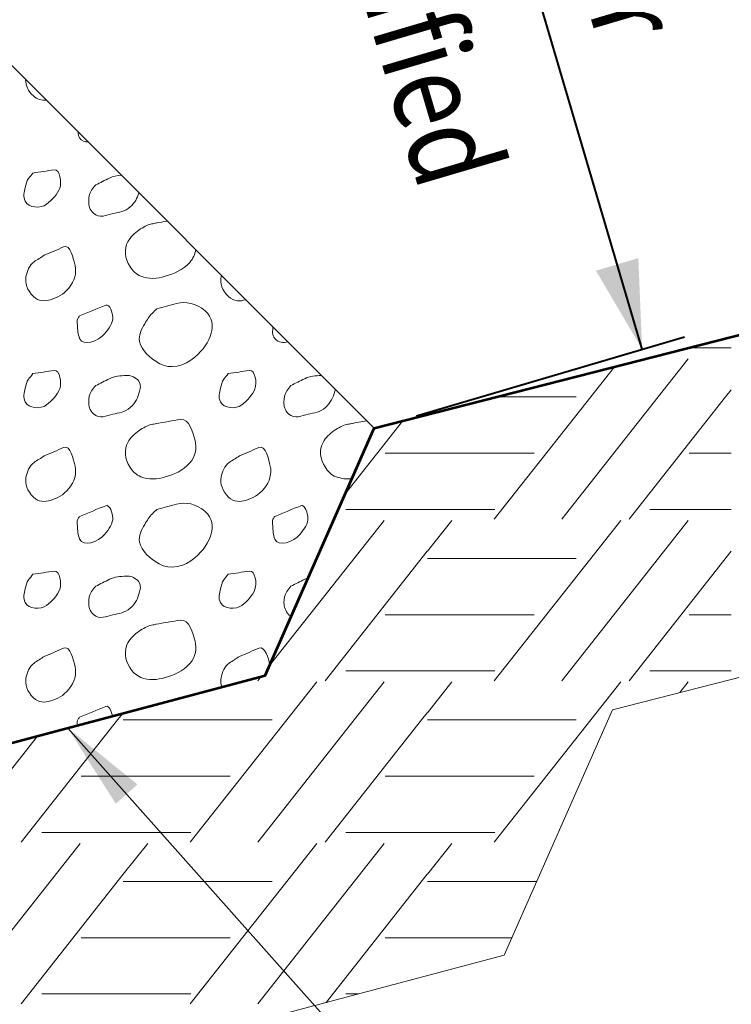
# Model space of a CAD drawing. Units: feet. Extents: x -4.4 to 12.1, y -2.8 to 11.2.
# Drawn here: x 4.2 to 4.8, y 1.6 to 2.5 of the extents above; entities that cross this region are included whole.
import ezdxf
from ezdxf.enums import TextEntityAlignment as Align

# ---------------------------------------------------------------- set-up
doc = ezdxf.new("R2010")
doc.units = ezdxf.units.FT
doc.header["$MEASUREMENT"] = 0
for name, color, linetype, lineweight in [('C_DTAL', 7, 'Continuous', 30), ('C_DTAL_MISC (Construction)', 7, 'Continuous', 30), ('C_DTAL_PATT', 252, 'Continuous', 30), ('C_DTAL_TEXT', 7, 'Continuous', 30)]:
    doc.layers.add(name, color=color, linetype=linetype, lineweight=lineweight)
doc.styles.add('Style-STANDARD', font='STANDARD.shx')
doc.styles.add('Style-WORKING', font='WORKING.shx')
doc.dimstyles.get("Standard").update_dxf_attribs({"dimtxt": 0.18, "dimasz": 0.18, "dimexe": 0.18, "dimexo": 0.0625, "dimgap": 0.09, "dimtad": 0, "dimtih": 1, "dimtoh": 1, "dimdec": 4, "dimzin": 0, "dimdsep": 46, "dimtxsty": 'Standard', "dimcen": 0.09, "dimadec": 0, "dimazin": 0, "dimtfac": 1, "dimtdec": 4, "dimtofl": 0, "dimtmove": 0, "dimatfit": 3, "dimfxl": 0, "dimtolj": 1, "dimtzin": 0, "dimarcsym": 0})

# ---------------------------------------------------------------- blocks, each defined once
blk = doc.blocks.new('*D8')
at = {"layer": 'C_DTAL_TEXT', "color": 7, "linetype": 'Continuous', "lineweight": 40}
for p, q in [((3.93376, 2.76236), (4.57134, 2.95041)), ((4.74696, 2.21359), (4.53298, 2.93909)), ((4.54275, 2.15336), (4.78532, 2.2249))]:
    blk.add_line(p, q, dxfattribs=at)
at = {"layer": 'C_DTAL_TEXT', "color": 7, "linetype": 'Continuous', "lineweight": 40, "extrusion": (0, 0, -1)}
blk.add_solid([(-4.53643, 2.8567), (-4.53298, 2.93909), (-4.57479, 2.86802)], dxfattribs=at)
at = {"layer": 'C_DTAL_TEXT', "color": 7, "linetype": 'Continuous', "lineweight": 40}
blk.add_solid([(4.74351, 2.29598), (4.74696, 2.21359), (4.70514, 2.28466)], dxfattribs=at)
at = {"layer": 'Defpoints'}
for p in [(4.53298, 2.93909), (3.89539, 2.75104), (4.63997, 2.57634), (4.50439, 2.14204)]:
    blk.add_point(p, dxfattribs=at)
at = {"layer": 'C_DTAL_TEXT', "color": 7, "linetype": 'Continuous', "lineweight": 40, "style": 'Style-WORKING', "width": 0.8125}
blk.add_text('2\'-0" or', height=0.08, rotation=286.43291, dxfattribs=at).set_placement((4.66054, 2.78939), align=Align.MIDDLE_LEFT)

msp = doc.modelspace()

# ---------------------------------------------------------------- linework, layer by layer
at = {"layer": 'C_DTAL', "color": 7, "linetype": 'Continuous', "lineweight": 13}
msp.add_line((3.73621, 2.91022), (4.50439, 2.14204), dxfattribs=at)
at = {"layer": 'C_DTAL', "color": 7, "lineweight": 53, "flags": 128}
msp.add_lwpolyline([(1.5024, 1.3753), (2.06115, 1.51801), (2.31635, 1.36322), (4.40577, 1.91836), (4.50439, 2.14204), (5.91521, 2.50238)], dxfattribs=at)
at = {"layer": 'C_DTAL_MISC (Construction)', "color": 2, "lineweight": 0, "flags": 128}
msp.add_lwpolyline([(1.57664, 1.08463), (2.0133, 1.19616), (2.26996, 1.04049), (4.62212, 1.66544), (4.72002, 1.88749), (6.02065, 2.21969)], dxfattribs=at)
at = {"layer": 'C_DTAL_PATT', "color": 7, "linetype": 'Continuous', "lineweight": 13}
for p, q in [((4.78902, 2.21474), (4.82764, 2.21474)), ((4.78866, 2.20477), (4.76152, 2.17041)), ((4.72199, 2.19762), (4.7005, 2.17041)), ((4.82764, 2.17687), (4.82254, 2.17041)), ((4.7005, 2.17041), (4.61313, 2.05981)), ((4.61547, 2.17041), (4.68732, 2.17041)), ((4.61547, 2.17041), (4.68732, 2.17041)), ((4.76152, 2.17041), (4.67415, 2.05981)), ((4.82254, 2.17041), (4.73517, 2.05981)), ((4.53012, 2.14862), (4.47844, 2.08319)), ((4.51434, 2.11947), (4.55244, 2.11947)), ((4.55255, 2.11947), (4.64923, 2.11947)), ((4.78954, 2.11947), (4.82764, 2.11947)), ((4.47869, 2.06864), (4.55244, 2.06864)), ((4.55255, 2.06864), (4.61357, 2.06864)), ((4.75389, 2.06864), (4.82764, 2.06864)), ((4.51346, 2.05867), (4.40974, 1.92736)), ((4.57459, 2.05867), (4.55255, 2.03077)), ((4.72764, 2.05867), (4.61313, 1.91371)), ((4.78866, 2.05867), (4.67415, 1.91371)), ((4.55244, 2.03077), (4.45997, 1.91371)), ((4.55255, 2.02431), (4.68732, 2.02431)), ((4.82764, 2.03077), (4.73517, 1.91371)), ((4.51434, 1.97337), (4.55244, 1.97337)), ((4.55255, 1.97337), (4.64923, 1.97337)), ((4.78954, 1.97337), (4.82764, 1.97337)), ((4.4018, 1.91731), (4.39895, 1.91371)), ((4.47869, 1.92254), (4.55244, 1.92254)), ((4.55255, 1.92254), (4.61357, 1.92254)), ((4.75389, 1.92254), (4.82764, 1.92254)), ((4.45244, 1.91257), (4.4253, 1.87821)), ((4.51346, 1.91257), (4.48632, 1.87821)), ((4.57459, 1.91257), (4.55255, 1.88467)), ((4.72764, 1.91257), (4.7005, 1.87821)), ((4.78866, 1.91257), (4.78119, 1.90311)), ((4.27679, 1.88409), (4.27214, 1.87821)), ((4.55244, 1.88467), (4.54734, 1.87821)), ((4.27214, 1.87821), (4.18477, 1.76761)), ((4.27735, 1.87821), (4.41212, 1.87821)), ((4.27735, 1.87821), (4.41212, 1.87821)), ((4.4253, 1.87821), (4.33793, 1.76761)), ((4.48632, 1.87821), (4.39895, 1.76761)), ((4.54734, 1.87821), (4.45997, 1.76761)), ((4.55255, 1.87821), (4.68732, 1.87821)), ((4.55255, 1.87821), (4.68732, 1.87821)), ((4.7005, 1.87821), (4.61313, 1.76761)), ((4.19956, 1.86358), (4.12375, 1.76761)), ((4.23914, 1.82727), (4.27724, 1.82727)), ((4.27735, 1.82727), (4.37403, 1.82727)), ((4.51434, 1.82727), (4.55244, 1.82727)), ((4.55255, 1.82727), (4.64923, 1.82727)), ((4.20349, 1.77644), (4.27724, 1.77644)), ((4.27735, 1.77644), (4.33837, 1.77644)), ((4.47869, 1.77644), (4.55244, 1.77644)), ((4.55255, 1.77644), (4.61357, 1.77644)), ((4.23826, 1.76647), (4.12375, 1.62151)), ((4.29939, 1.76647), (4.27735, 1.73857)), ((4.45244, 1.76647), (4.33793, 1.62151)), ((4.51346, 1.76647), (4.39895, 1.62151)), ((4.57459, 1.76647), (4.55255, 1.73857)), ((4.27724, 1.73857), (4.18477, 1.62151)), ((4.55244, 1.73857), (4.46082, 1.62258)), ((4.27735, 1.73211), (4.41212, 1.73211)), ((4.55255, 1.73211), (4.65152, 1.73211)), ((4.23914, 1.68117), (4.27724, 1.68117)), ((4.27735, 1.68117), (4.37403, 1.68117)), ((4.51434, 1.68117), (4.55244, 1.68117)), ((4.55255, 1.68117), (4.62906, 1.68117)), ((4.20349, 1.63034), (4.27724, 1.63034)), ((4.27735, 1.63034), (4.33837, 1.63034)), ((4.47869, 1.63034), (4.49002, 1.63034))]:
    msp.add_line(p, q, dxfattribs=at)
for points, knots in [([(4.20742, 2.43902), (4.20341, 2.43866), (4.19955, 2.43959), (4.1959, 2.4428), (4.191, 2.44712), (4.189, 2.45208), (4.18893, 2.4575)], [0, 0, 0, 0, 0.427127, 0.427127, 0.427127, 1, 1, 1, 1]), ([(4.24535, 2.40108), (4.24258, 2.40088), (4.23946, 2.40208), (4.23781, 2.40472), (4.23673, 2.40645), (4.23671, 2.40822), (4.23641, 2.41002)], [0, 0, 0, 0, 0.604246, 0.604246, 0.604246, 1, 1, 1, 1]), ([(4.19552, 2.37301), (4.20189, 2.37393), (4.20825, 2.37494), (4.21461, 2.3758), (4.22029, 2.37657), (4.22161, 2.3643), (4.21982, 2.35939), (4.21784, 2.35397), (4.21291, 2.34858), (4.20782, 2.34468), (4.20257, 2.34067), (4.19152, 2.34133), (4.18848, 2.34751), (4.18657, 2.3514), (4.18753, 2.35591), (4.18861, 2.3598), (4.18937, 2.36255), (4.18973, 2.3657), (4.19152, 2.36797), (4.19286, 2.36965), (4.19419, 2.37133), (4.19552, 2.37301)], [0, 0, 0, 0, 0.188286, 0.188286, 0.188286, 0.356428, 0.356428, 0.356428, 0.541746, 0.541746, 0.541746, 0.732506, 0.732506, 0.732506, 0.852511, 0.852511, 0.852511, 0.937171, 0.937171, 0.937171, 1, 1, 1, 1]), ([(4.25231, 2.36218), (4.25647, 2.36427), (4.26062, 2.36636), (4.26481, 2.36843), (4.26806, 2.37004), (4.27176, 2.37073), (4.27537, 2.37106)], [0, 0, 0, 0, 0.56207, 0.56207, 0.56207, 1, 1, 1, 1]), ([(4.29147, 2.35497), (4.28994, 2.3502), (4.28778, 2.34594), (4.28356, 2.34226), (4.27882, 2.33814), (4.27326, 2.33753), (4.26789, 2.33626), (4.26226, 2.33493), (4.25581, 2.33161), (4.25031, 2.33655), (4.24667, 2.33982), (4.24592, 2.34362), (4.24601, 2.34735), (4.2461, 2.35066), (4.24651, 2.35458), (4.2486, 2.35735), (4.24983, 2.35898), (4.25106, 2.36057), (4.25231, 2.36218)], [0, 0, 0, 0, 0.193441, 0.193441, 0.193441, 0.410299, 0.410299, 0.410299, 0.63762, 0.63762, 0.63762, 0.787744, 0.787744, 0.787744, 0.921252, 0.921252, 0.921252, 1, 1, 1, 1]), ([(4.34283, 2.30361), (4.34215, 2.29944), (4.34056, 2.29573), (4.33747, 2.29218), (4.33121, 2.28496), (4.32332, 2.28213), (4.31518, 2.27955), (4.30819, 2.27734), (4.30021, 2.27672), (4.29318, 2.27968), (4.28891, 2.28148), (4.28581, 2.28459), (4.28322, 2.28859), (4.2789, 2.29529), (4.27761, 2.30452), (4.28139, 2.31085), (4.28389, 2.31503), (4.28729, 2.31874), (4.29164, 2.32151), (4.29533, 2.32386), (4.29885, 2.32606), (4.30293, 2.32693), (4.30431, 2.32722), (4.30568, 2.32751), (4.30706, 2.3278)], [0, 0, 0, 0, 0.099002, 0.099002, 0.099002, 0.299988, 0.299988, 0.299988, 0.472589, 0.472589, 0.472589, 0.577457, 0.577457, 0.577457, 0.752607, 0.752607, 0.752607, 0.868666, 0.868666, 0.868666, 0.966918, 0.966918, 0.966918, 1, 1, 1, 1]), ([(4.20573, 2.29859), (4.21159, 2.30111), (4.21745, 2.30362), (4.22332, 2.30614), (4.22939, 2.30874), (4.23235, 2.29541), (4.23369, 2.28922), (4.2351, 2.28267), (4.2334, 2.27532), (4.22811, 2.26897), (4.22312, 2.26299), (4.21743, 2.26016), (4.21144, 2.25834), (4.20664, 2.25689), (4.2006, 2.25666), (4.1959, 2.2613), (4.19021, 2.26693), (4.18809, 2.27354), (4.18923, 2.27926), (4.19014, 2.28381), (4.19226, 2.28981), (4.19652, 2.29264), (4.19959, 2.29468), (4.20267, 2.2966), (4.20573, 2.29859)], [0, 0, 0, 0, 0.135762, 0.135762, 0.135762, 0.276579, 0.276579, 0.276579, 0.425633, 0.425633, 0.425633, 0.565886, 0.565886, 0.565886, 0.678149, 0.678149, 0.678149, 0.814077, 0.814077, 0.814077, 0.922173, 0.922173, 0.922173, 1, 1, 1, 1]), ([(4.3881, 2.25833), (4.3831, 2.25681), (4.37758, 2.25666), (4.3726, 2.2613), (4.36655, 2.26694), (4.36467, 2.27302), (4.36593, 2.27926), (4.366, 2.2796), (4.36607, 2.27994), (4.36615, 2.28028)], [0, 0, 0, 0, 0.43864, 0.43864, 0.43864, 0.971021, 0.971021, 0.971021, 1, 1, 1, 1]), ([(4.23772, 2.24384), (4.24564, 2.24705), (4.25356, 2.25045), (4.26147, 2.25347), (4.26537, 2.25495), (4.26741, 2.24627), (4.26776, 2.24255), (4.26823, 2.23757), (4.26442, 2.23237), (4.26031, 2.22743), (4.25473, 2.22072), (4.2407, 2.21584), (4.23781, 2.22322), (4.23627, 2.22714), (4.23601, 2.23118), (4.23585, 2.23522), (4.23577, 2.23723), (4.23501, 2.23946), (4.23606, 2.24126), (4.23659, 2.24218), (4.23718, 2.24298), (4.23772, 2.24384)], [0, 0, 0, 0, 0.258176, 0.258176, 0.258176, 0.385117, 0.385117, 0.385117, 0.555016, 0.555016, 0.555016, 0.785628, 0.785628, 0.785628, 0.908123, 0.908123, 0.908123, 0.969027, 0.969027, 0.969027, 1, 1, 1, 1]), ([(4.30768, 2.25014), (4.31361, 2.25172), (4.31954, 2.25327), (4.32547, 2.2548), (4.33413, 2.25705), (4.34285, 2.25546), (4.35152, 2.24822), (4.35823, 2.2426), (4.35867, 2.2343), (4.35689, 2.22809), (4.35464, 2.22026), (4.3497, 2.21283), (4.3421, 2.20634), (4.3326, 2.19823), (4.3194, 2.19505), (4.30968, 2.2008), (4.3018, 2.20547), (4.29349, 2.21247), (4.29197, 2.22072), (4.29103, 2.22586), (4.2937, 2.23185), (4.29672, 2.23664), (4.29888, 2.24005), (4.30079, 2.24351), (4.30364, 2.24626), (4.30498, 2.24756), (4.30633, 2.24885), (4.30768, 2.25014)], [0, 0, 0, 0, 0.098896, 0.098896, 0.098896, 0.24332, 0.24332, 0.24332, 0.355319, 0.355319, 0.355319, 0.496743, 0.496743, 0.496743, 0.673566, 0.673566, 0.673566, 0.816859, 0.816859, 0.816859, 0.906168, 0.906168, 0.906168, 0.969895, 0.969895, 0.969895, 1, 1, 1, 1]), ([(4.42603, 2.2204), (4.42229, 2.21918), (4.41784, 2.2194), (4.41451, 2.22322), (4.41148, 2.22669), (4.41282, 2.23023), (4.41261, 2.23382)], [0, 0, 0, 0, 0.524094, 0.524094, 0.524094, 1, 1, 1, 1]), ([(4.19552, 2.19151), (4.20189, 2.19243), (4.20825, 2.19344), (4.21461, 2.1943), (4.22029, 2.19507), (4.22161, 2.1828), (4.21982, 2.17789), (4.21784, 2.17247), (4.21291, 2.16708), (4.20782, 2.16318), (4.20257, 2.15917), (4.19152, 2.15983), (4.18848, 2.16601), (4.18657, 2.1699), (4.18753, 2.17441), (4.18861, 2.1783), (4.18937, 2.18105), (4.18973, 2.1842), (4.19152, 2.18647), (4.19286, 2.18815), (4.19419, 2.18983), (4.19552, 2.19151)], [0, 0, 0, 0, 0.188286, 0.188286, 0.188286, 0.356428, 0.356428, 0.356428, 0.541746, 0.541746, 0.541746, 0.732506, 0.732506, 0.732506, 0.852511, 0.852511, 0.852511, 0.937171, 0.937171, 0.937171, 1, 1, 1, 1]), ([(4.37222, 2.19151), (4.37859, 2.19243), (4.38495, 2.19344), (4.39131, 2.1943), (4.39699, 2.19507), (4.39831, 2.1828), (4.39652, 2.17789), (4.39454, 2.17247), (4.38961, 2.16708), (4.38452, 2.16318), (4.37927, 2.15917), (4.36822, 2.15983), (4.36518, 2.16601), (4.36327, 2.1699), (4.36423, 2.17441), (4.36531, 2.1783), (4.36607, 2.18105), (4.36643, 2.1842), (4.36822, 2.18647), (4.36956, 2.18815), (4.37089, 2.18983), (4.37222, 2.19151)], [0, 0, 0, 0, 0.188286, 0.188286, 0.188286, 0.356428, 0.356428, 0.356428, 0.541746, 0.541746, 0.541746, 0.732506, 0.732506, 0.732506, 0.852511, 0.852511, 0.852511, 0.937171, 0.937171, 0.937171, 1, 1, 1, 1]), ([(4.25231, 2.18068), (4.25647, 2.18277), (4.26063, 2.18485), (4.26481, 2.18693), (4.26938, 2.18921), (4.27486, 2.18966), (4.27985, 2.1898), (4.28353, 2.18991), (4.28707, 2.18905), (4.29039, 2.18576), (4.29342, 2.18276), (4.29299, 2.17876), (4.2921, 2.1756), (4.29062, 2.17035), (4.28866, 2.165), (4.28356, 2.16076), (4.27855, 2.1566), (4.27326, 2.15601), (4.26789, 2.15476), (4.26226, 2.15345), (4.25581, 2.15011), (4.25031, 2.15505), (4.24667, 2.15832), (4.24592, 2.16212), (4.24601, 2.16585), (4.2461, 2.16916), (4.24651, 2.17308), (4.2486, 2.17585), (4.24983, 2.17748), (4.25106, 2.17907), (4.25231, 2.18068)], [0, 0, 0, 0, 0.107172, 0.107172, 0.107172, 0.224609, 0.224609, 0.224609, 0.311187, 0.311187, 0.311187, 0.390245, 0.390245, 0.390245, 0.521508, 0.521508, 0.521508, 0.650159, 0.650159, 0.650159, 0.785017, 0.785017, 0.785017, 0.874079, 0.874079, 0.874079, 0.953282, 0.953282, 0.953282, 1, 1, 1, 1]), ([(4.42901, 2.18068), (4.43317, 2.18277), (4.43731, 2.18486), (4.44151, 2.18693), (4.4461, 2.18919), (4.45145, 2.18966), (4.45655, 2.1898), (4.45657, 2.1898), (4.4566, 2.1898), (4.45663, 2.18981)], [0, 0, 0, 0, 0.475882, 0.475882, 0.475882, 0.997342, 0.997342, 0.997342, 1, 1, 1, 1]), ([(4.46919, 2.17724), (4.46908, 2.17669), (4.46894, 2.17614), (4.4688, 2.1756), (4.46733, 2.17006), (4.46509, 2.16507), (4.46026, 2.16076), (4.45552, 2.15654), (4.44996, 2.15601), (4.44459, 2.15476), (4.43896, 2.15345), (4.43251, 2.15011), (4.42701, 2.15505), (4.42337, 2.15832), (4.42262, 2.16212), (4.42271, 2.16585), (4.4228, 2.16916), (4.42321, 2.17308), (4.4253, 2.17585), (4.42653, 2.17748), (4.42776, 2.17907), (4.42901, 2.18068)], [0, 0, 0, 0, 0.020832, 0.020832, 0.020832, 0.231619, 0.231619, 0.231619, 0.438212, 0.438212, 0.438212, 0.654773, 0.654773, 0.654773, 0.797791, 0.797791, 0.797791, 0.924979, 0.924979, 0.924979, 1, 1, 1, 1]), ([(4.30664, 2.14622), (4.3142, 2.14752), (4.32178, 2.14896), (4.32935, 2.15001), (4.33691, 2.15107), (4.34041, 2.1381), (4.34231, 2.13101), (4.34403, 2.12457), (4.34291, 2.1167), (4.33747, 2.11068), (4.33081, 2.1033), (4.3234, 2.10047), (4.31518, 2.09805), (4.30812, 2.09598), (4.30021, 2.09522), (4.29318, 2.09818), (4.28891, 2.09998), (4.28581, 2.10309), (4.28322, 2.10709), (4.2789, 2.11379), (4.27761, 2.12302), (4.28139, 2.12935), (4.28389, 2.13353), (4.28729, 2.13724), (4.29164, 2.14001), (4.29533, 2.14236), (4.29885, 2.14456), (4.30293, 2.14543), (4.30431, 2.14572), (4.30568, 2.14601), (4.30706, 2.1463)], [0, 0, 0, 0, 0.126661, 0.126661, 0.126661, 0.253188, 0.253188, 0.253188, 0.368171, 0.368171, 0.368171, 0.509113, 0.509113, 0.509113, 0.63015, 0.63015, 0.63015, 0.70369, 0.70369, 0.70369, 0.826515, 0.826515, 0.826515, 0.907901, 0.907901, 0.907901, 0.976801, 0.976801, 0.976801, 1, 1, 1, 1]), ([(4.48429, 2.09647), (4.47949, 2.0959), (4.47468, 2.09648), (4.46988, 2.09818), (4.46546, 2.09974), (4.46253, 2.10314), (4.45992, 2.10709), (4.45558, 2.11369), (4.45431, 2.12302), (4.45809, 2.12935), (4.46059, 2.13353), (4.46399, 2.13724), (4.46834, 2.14001), (4.47203, 2.14236), (4.47555, 2.14456), (4.47963, 2.14543), (4.48101, 2.14572), (4.48238, 2.14601), (4.48376, 2.1463)], [0, 0, 0, 0, 0.177558, 0.177558, 0.177558, 0.341089, 0.341089, 0.341089, 0.614218, 0.614218, 0.614218, 0.795198, 0.795198, 0.795198, 0.948412, 0.948412, 0.948412, 1, 1, 1, 1]), ([(4.20573, 2.11709), (4.21159, 2.11961), (4.21745, 2.12212), (4.22332, 2.12464), (4.22939, 2.12724), (4.23235, 2.11391), (4.23369, 2.10772), (4.2351, 2.10117), (4.2334, 2.09382), (4.22811, 2.08747), (4.22312, 2.08149), (4.21743, 2.07866), (4.21144, 2.07684), (4.20664, 2.07539), (4.2006, 2.07516), (4.1959, 2.0798), (4.19021, 2.08543), (4.18809, 2.09204), (4.18923, 2.09776), (4.19014, 2.10231), (4.19226, 2.10831), (4.19652, 2.11114), (4.19959, 2.11318), (4.20267, 2.1151), (4.20573, 2.11709)], [0, 0, 0, 0, 0.135762, 0.135762, 0.135762, 0.276579, 0.276579, 0.276579, 0.425633, 0.425633, 0.425633, 0.565886, 0.565886, 0.565886, 0.678149, 0.678149, 0.678149, 0.814077, 0.814077, 0.814077, 0.922173, 0.922173, 0.922173, 1, 1, 1, 1]), ([(4.38243, 2.11709), (4.38829, 2.11961), (4.39415, 2.12212), (4.40002, 2.12464), (4.40609, 2.12724), (4.40905, 2.11391), (4.41039, 2.10772), (4.4118, 2.10117), (4.4101, 2.09382), (4.40481, 2.08747), (4.39982, 2.08149), (4.39413, 2.07866), (4.38814, 2.07684), (4.38334, 2.07539), (4.3773, 2.07516), (4.3726, 2.0798), (4.36691, 2.08543), (4.36479, 2.09204), (4.36593, 2.09776), (4.36684, 2.10231), (4.36896, 2.10831), (4.37322, 2.11114), (4.37629, 2.11318), (4.37937, 2.1151), (4.38243, 2.11709)], [0, 0, 0, 0, 0.135762, 0.135762, 0.135762, 0.276579, 0.276579, 0.276579, 0.425633, 0.425633, 0.425633, 0.565886, 0.565886, 0.565886, 0.678149, 0.678149, 0.678149, 0.814077, 0.814077, 0.814077, 0.922173, 0.922173, 0.922173, 1, 1, 1, 1]), ([(4.30768, 2.06864), (4.31361, 2.07022), (4.31954, 2.07177), (4.32547, 2.0733), (4.33413, 2.07555), (4.34285, 2.07396), (4.35152, 2.06672), (4.35823, 2.0611), (4.35867, 2.0528), (4.35689, 2.04659), (4.35464, 2.03876), (4.3497, 2.03133), (4.3421, 2.02484), (4.3326, 2.01673), (4.3194, 2.01355), (4.30968, 2.0193), (4.3018, 2.02397), (4.29349, 2.03097), (4.29197, 2.03922), (4.29103, 2.04436), (4.2937, 2.05035), (4.29672, 2.05514), (4.29888, 2.05855), (4.30079, 2.06201), (4.30364, 2.06476), (4.30498, 2.06606), (4.30633, 2.06735), (4.30768, 2.06864)], [0, 0, 0, 0, 0.098896, 0.098896, 0.098896, 0.24332, 0.24332, 0.24332, 0.355319, 0.355319, 0.355319, 0.496743, 0.496743, 0.496743, 0.673566, 0.673566, 0.673566, 0.816859, 0.816859, 0.816859, 0.906168, 0.906168, 0.906168, 0.969895, 0.969895, 0.969895, 1, 1, 1, 1]), ([(4.23772, 2.06234), (4.24564, 2.06555), (4.25356, 2.06895), (4.26147, 2.07197), (4.26537, 2.07345), (4.26741, 2.06477), (4.26776, 2.06105), (4.26823, 2.05607), (4.26442, 2.05087), (4.26031, 2.04593), (4.25473, 2.03922), (4.2407, 2.03434), (4.23781, 2.04172), (4.23627, 2.04564), (4.23601, 2.04968), (4.23585, 2.05372), (4.23577, 2.05573), (4.23501, 2.05796), (4.23606, 2.05976), (4.23659, 2.06068), (4.23718, 2.06148), (4.23772, 2.06234)], [0, 0, 0, 0, 0.258176, 0.258176, 0.258176, 0.385117, 0.385117, 0.385117, 0.555016, 0.555016, 0.555016, 0.785628, 0.785628, 0.785628, 0.908123, 0.908123, 0.908123, 0.969027, 0.969027, 0.969027, 1, 1, 1, 1]), ([(4.41442, 2.06234), (4.42234, 2.06555), (4.43026, 2.06895), (4.43817, 2.07197), (4.44207, 2.07345), (4.44411, 2.06477), (4.44446, 2.06105), (4.44493, 2.05607), (4.44112, 2.05087), (4.43701, 2.04593), (4.43143, 2.03922), (4.4174, 2.03434), (4.41451, 2.04172), (4.41297, 2.04564), (4.41271, 2.04968), (4.41255, 2.05372), (4.41247, 2.05573), (4.41171, 2.05796), (4.41276, 2.05976), (4.41329, 2.06068), (4.41388, 2.06148), (4.41442, 2.06234)], [0, 0, 0, 0, 0.258176, 0.258176, 0.258176, 0.385117, 0.385117, 0.385117, 0.555016, 0.555016, 0.555016, 0.785628, 0.785628, 0.785628, 0.908123, 0.908123, 0.908123, 0.969027, 0.969027, 0.969027, 1, 1, 1, 1]), ([(4.19552, 2.01001), (4.20189, 2.01093), (4.20825, 2.01194), (4.21461, 2.0128), (4.22029, 2.01357), (4.22161, 2.0013), (4.21982, 1.99639), (4.21784, 1.99097), (4.21291, 1.98558), (4.20782, 1.98168), (4.20257, 1.97767), (4.19152, 1.97833), (4.18848, 1.98451), (4.18657, 1.9884), (4.18753, 1.99291), (4.18861, 1.9968), (4.18937, 1.99955), (4.18973, 2.0027), (4.19152, 2.00497), (4.19286, 2.00665), (4.19419, 2.00833), (4.19552, 2.01001)], [0, 0, 0, 0, 0.188286, 0.188286, 0.188286, 0.356428, 0.356428, 0.356428, 0.541746, 0.541746, 0.541746, 0.732506, 0.732506, 0.732506, 0.852511, 0.852511, 0.852511, 0.937171, 0.937171, 0.937171, 1, 1, 1, 1]), ([(4.37222, 2.01001), (4.37859, 2.01093), (4.38495, 2.01194), (4.39131, 2.0128), (4.39699, 2.01357), (4.39831, 2.0013), (4.39652, 1.99639), (4.39454, 1.99097), (4.38961, 1.98558), (4.38452, 1.98168), (4.37927, 1.97767), (4.36822, 1.97833), (4.36518, 1.98451), (4.36327, 1.9884), (4.36423, 1.99291), (4.36531, 1.9968), (4.36607, 1.99955), (4.36643, 2.0027), (4.36822, 2.00497), (4.36956, 2.00665), (4.37089, 2.00833), (4.37222, 2.01001)], [0, 0, 0, 0, 0.188286, 0.188286, 0.188286, 0.356428, 0.356428, 0.356428, 0.541746, 0.541746, 0.541746, 0.732506, 0.732506, 0.732506, 0.852511, 0.852511, 0.852511, 0.937171, 0.937171, 0.937171, 1, 1, 1, 1]), ([(4.25231, 1.99918), (4.25647, 2.00127), (4.26063, 2.00335), (4.26481, 2.00543), (4.26938, 2.00771), (4.27486, 2.00816), (4.27985, 2.0083), (4.28353, 2.00841), (4.28707, 2.00755), (4.29039, 2.00426), (4.29342, 2.00126), (4.29299, 1.99726), (4.2921, 1.9941), (4.29062, 1.98885), (4.28866, 1.9835), (4.28356, 1.97926), (4.27855, 1.9751), (4.27326, 1.97451), (4.26789, 1.97326), (4.26226, 1.97195), (4.25581, 1.96861), (4.25031, 1.97355), (4.24667, 1.97682), (4.24592, 1.98062), (4.24601, 1.98435), (4.2461, 1.98766), (4.24651, 1.99158), (4.2486, 1.99435), (4.24983, 1.99598), (4.25106, 1.99757), (4.25231, 1.99918)], [0, 0, 0, 0, 0.107172, 0.107172, 0.107172, 0.224609, 0.224609, 0.224609, 0.311187, 0.311187, 0.311187, 0.390245, 0.390245, 0.390245, 0.521508, 0.521508, 0.521508, 0.650159, 0.650159, 0.650159, 0.785017, 0.785017, 0.785017, 0.874079, 0.874079, 0.874079, 0.953282, 0.953282, 0.953282, 1, 1, 1, 1]), ([(4.42901, 1.99918), (4.43317, 2.00127), (4.43733, 2.00336), (4.44151, 2.00543), (4.44254, 2.00594), (4.44362, 2.00636), (4.44472, 2.00671)], [0, 0, 0, 0, 0.801675, 0.801675, 0.801675, 1, 1, 1, 1]), ([(4.42939, 1.97193), (4.42852, 1.97236), (4.42775, 1.97274), (4.42701, 1.97355), (4.424, 1.97681), (4.4228, 1.98065), (4.42271, 1.98435), (4.42264, 1.98763), (4.42321, 1.99158), (4.4253, 1.99435), (4.42653, 1.99598), (4.42776, 1.99757), (4.42901, 1.99918)], [0, 0, 0, 0, 0.093191, 0.093191, 0.093191, 0.468857, 0.468857, 0.468857, 0.802943, 0.802943, 0.802943, 1, 1, 1, 1]), ([(4.30664, 1.96472), (4.3142, 1.96602), (4.32178, 1.96746), (4.32935, 1.96851), (4.33691, 1.96957), (4.34041, 1.9566), (4.34231, 1.94951), (4.34403, 1.94307), (4.34291, 1.9352), (4.33747, 1.92918), (4.33081, 1.9218), (4.3234, 1.91897), (4.31518, 1.91655), (4.30812, 1.91448), (4.30021, 1.91372), (4.29318, 1.91668), (4.28891, 1.91848), (4.28581, 1.92159), (4.28322, 1.92559), (4.2789, 1.93229), (4.27761, 1.94152), (4.28139, 1.94785), (4.28389, 1.95203), (4.28729, 1.95574), (4.29164, 1.95851), (4.29533, 1.96086), (4.29885, 1.96306), (4.30293, 1.96393), (4.30431, 1.96422), (4.30568, 1.96451), (4.30706, 1.9648)], [0, 0, 0, 0, 0.126661, 0.126661, 0.126661, 0.253188, 0.253188, 0.253188, 0.368171, 0.368171, 0.368171, 0.509113, 0.509113, 0.509113, 0.63015, 0.63015, 0.63015, 0.70369, 0.70369, 0.70369, 0.826515, 0.826515, 0.826515, 0.907901, 0.907901, 0.907901, 0.976801, 0.976801, 0.976801, 1, 1, 1, 1]), ([(4.20573, 1.93559), (4.21159, 1.93811), (4.21745, 1.94062), (4.22332, 1.94314), (4.22939, 1.94574), (4.23235, 1.93241), (4.23369, 1.92622), (4.2351, 1.91967), (4.2334, 1.91232), (4.22811, 1.90597), (4.22312, 1.89999), (4.21743, 1.89716), (4.21144, 1.89534), (4.20664, 1.89389), (4.2006, 1.89366), (4.1959, 1.8983), (4.19021, 1.90393), (4.18809, 1.91054), (4.18923, 1.91626), (4.19014, 1.92081), (4.19226, 1.92681), (4.19652, 1.92964), (4.19959, 1.93168), (4.20267, 1.9336), (4.20573, 1.93559)], [0, 0, 0, 0, 0.135762, 0.135762, 0.135762, 0.276579, 0.276579, 0.276579, 0.425633, 0.425633, 0.425633, 0.565886, 0.565886, 0.565886, 0.678149, 0.678149, 0.678149, 0.814077, 0.814077, 0.814077, 0.922173, 0.922173, 0.922173, 1, 1, 1, 1]), ([(4.38243, 1.93559), (4.38829, 1.93811), (4.39415, 1.94062), (4.40002, 1.94314), (4.40558, 1.94552), (4.40861, 1.9339), (4.41001, 1.92797)], [0, 0, 0, 0, 0.513052, 0.513052, 0.513052, 1, 1, 1, 1]), ([(4.36647, 1.90792), (4.36565, 1.91058), (4.3655, 1.91352), (4.36593, 1.91626), (4.36671, 1.92125), (4.36897, 1.92684), (4.37322, 1.92964), (4.37629, 1.93165), (4.37937, 1.9336), (4.38243, 1.93559)], [0, 0, 0, 0, 0.241777, 0.241777, 0.241777, 0.682607, 0.682607, 0.682607, 1, 1, 1, 1]), ([(4.23772, 1.88084), (4.24564, 1.88405), (4.25356, 1.8873), (4.26147, 1.89047), (4.26478, 1.89179), (4.26664, 1.88513), (4.26747, 1.88162)], [0, 0, 0, 0, 0.705614, 0.705614, 0.705614, 1, 1, 1, 1]), ([(4.23577, 1.8732), (4.23557, 1.87488), (4.23518, 1.8767), (4.23606, 1.87826), (4.23659, 1.87921), (4.23718, 1.87998), (4.23772, 1.88084)], [0, 0, 0, 0, 0.622669, 0.622669, 0.622669, 1, 1, 1, 1])]:
    msp.add_open_spline(points, degree=3, knots=knots, dxfattribs=at)
for points in [[(4.30664, 2.32772), (4.31007, 2.32832), (4.31349, 2.32892), (4.31691, 2.32952)], [(4.48334, 2.14622), (4.48813, 2.14704), (4.49292, 2.14792), (4.49771, 2.14872)]]:
    msp.add_open_spline(points, degree=3, dxfattribs=at)

# ---------------------------------------------------------------- texts
at = {"layer": 'C_DTAL_TEXT', "color": 7, "linetype": 'Continuous', "lineweight": 40, "style": 'Style-WORKING', "width": 0.8125}
msp.add_text('as specified', height=0.0799998, rotation=286.43291, dxfattribs=at).set_placement((4.48569, 2.84119), align=Align.TOP_LEFT)

# ---------------------------------------------------------------- dimensions: what is measured, and where the dimension line sits
at = {"layer": 'C_DTAL_TEXT', "color": 7, "linetype": 'Continuous', "lineweight": 40}
dim = msp.add_linear_dim(base=(4.53298, 2.93909), p1=(4.50439, 2.14204), p2=(3.89539, 2.75104), angle=106.43291, text='\\W0.812500x;2\'-0" or', dimstyle='Standard', override={"dimtxt": 0.08, "dimasz": 0.08, "dimexe": 0.04, "dimexo": 0.04, "dimgap": 0.04, "dimtad": 1, "dimtih": 0, "dimtoh": 0, "dimdec": 2, "dimzin": 11, "dimtxsty": 'Style-WORKING', "dimclre": 7, "dimtdec": 2, "dimfrac": 2, "dimtolj": 0, "dimtzin": 11, "dimlwe": 40}, dxfattribs=at)
dim.commit()
dim.dimension.update_dxf_attribs({"geometry": '*D8', "text_midpoint": (4.63997, 2.57634)})

# ---------------------------------------------------------------- leaders
msp.add_leader([(4.22716, 1.87085), (4.58118, 1.47308), (4.60998, 1.47308)], dimstyle='Standard', override={"dimtxt": 0.08, "dimasz": 0.08, "dimgap": 0, "dimtad": 1, "dimtxsty": 'Style-STANDARD'}, dxfattribs=at)

doc.saveas('drawing.dxf')
